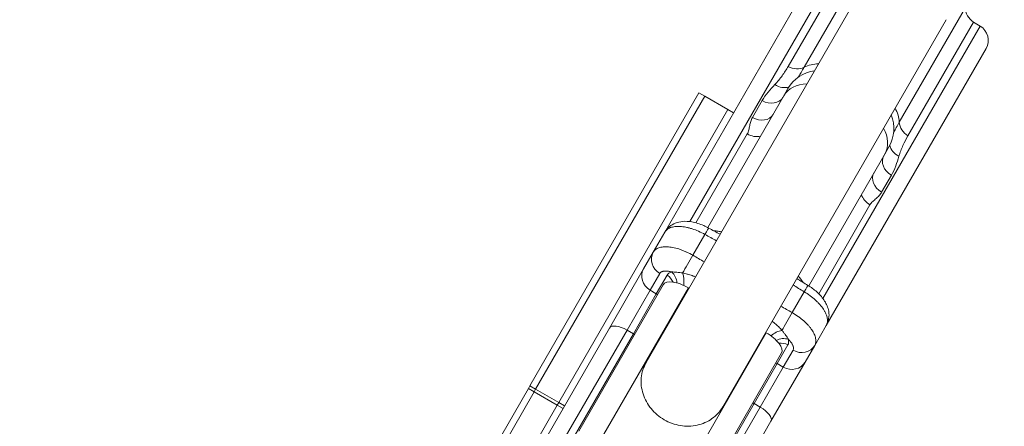
# Model space of a CAD drawing. Extents: x 0 to 25200, y -35640 to 17820.
# Drawn here: x 6944 to 7225, y -26275 to -26159 of the extents above; entities that cross this region are included whole.
import ezdxf

# ---------------------------------------------------------------- set-up
doc = ezdxf.new("R2010")
doc.units = 0
doc.header["$MEASUREMENT"] = 0
doc.header["$PDMODE"] = 1
doc.layers.get('0').update_dxf_attribs({"linetype": 'CONTINUOUS'})
doc.layers.get('DefPoints').update_dxf_attribs({"linetype": 'CONTINUOUS'})
for name, color, linetype, lineweight in [('FRAM3', 1, 'CONTINUOUS', 50), ('外形線', 7, 'CONTINUOUS', 18), ('寸法線', 3, 'CONTINUOUS', 18)]:
    doc.layers.add(name, color=color, linetype=linetype, lineweight=lineweight)
doc.styles.get("Standard").update_dxf_attribs({"font": 'TXT.SHX', "bigfont": 'bigfont.shx'})
doc.dimstyles.new('100-60', dxfattribs={"dimscale": 60, "dimtxt": 3, "dimasz": 3, "dimexe": 0, "dimexo": 1, "dimgap": 1, "dimtad": 3, "dimdec": 1, "dimlfac": 1.666667, "dimdsep": 46, "dimtxsty": 'Standard', "dimblk": 'DOTSMALL', "dimcen": 0, "dimclrd": 256, "dimclre": 256, "dimclrt": 7, "dimadec": 3, "dimazin": 2, "dimtfac": 1, "dimtdec": 1, "dimtix": 1, "dimtmove": 2, "dimatfit": 2, "dimldrblk": 'OPEN', "dimfxl": 0, "dimtolj": 1, "dimlwd": -1, "dimlwe": -1, "dimarcsym": 0})

# ---------------------------------------------------------------- blocks, each defined once
blk = doc.blocks.new('_DotSmall')
at = {"layer": 'FRAM3', "color": 0, "const_width": 0.5}
blk.add_lwpolyline([(-0.0625, 0, 1), (0.0625, 0, 1)], format="xyb", close=True, dxfattribs=at)
blk = doc.blocks.new('*D123')
at = {"layer": 'DefPoints', "color": 0}
for p in [(7562.59, -22130), (6955.1, -27675.92), (10503.75, -27675.92)]:
    blk.add_point(p, dxfattribs=at)
at = {"layer": '寸法線'}
for p, q in [((7622.59, -22130), (10503.75, -22130)), ((10503.75, -22130), (10503.75, -27675.92)), ((7015.1, -27675.92), (10503.75, -27675.92))]:
    blk.add_line(p, q, dxfattribs=at)
at = {"layer": '寸法線', "xscale": 180, "yscale": 180, "zscale": 180}
for p, rotation in [((10503.75, -22130), 90), ((10503.75, -27675.92), 270)]:
    blk.add_blockref('_DotSmall', p, dxfattribs=dict(at, rotation=rotation))
at = {"layer": '寸法線', "color": 7, "insert": (10353.75, -24902.96), "char_height": 180, "attachment_point": 5, "rotation": 90}
blk.add_mtext('\\A1;9300', dxfattribs=at)
blk = doc.blocks.new('_OPEN')
at = {"color": 0, "linetype": 'ByBlock'}
for p, q in [((-1, 0.1667), (0, 0)), ((0, 0), (-1, -0.1667)), ((0, 0), (-1, 0))]:
    blk.add_line(p, q, dxfattribs=at)

msp = doc.modelspace()

# ---------------------------------------------------------------- linework, layer by layer
at = {"layer": '外形線'}
for p, q in [((7135.18968542, -26216.45092222), (7180.16941517, -26138.54374499)), ((7173.73606336, -26140.32787135), (7128.04602231, -26219.46534385)), ((7182.09804272, -26139.6128007), (7163.33682467, -26172.10818357)), ((7167.91500954, -26172.34264721), (7186.85945838, -26139.52989929)), ((7186.60269436, -26146.08381274), (7122.70669393, -26256.75493188)), ((7214.05922496, -26155.23369185), (7195.11477612, -26188.04643977)), ((7144.61575101, -26269.40413188), (7208.51175144, -26158.73301274)), ((7218.25828125, -26160.53436208), (7173.27861729, -26238.44142537)), ((7197.60692003, -26191.89403234), (7216.36813807, -26159.39864948)), ((7218.25828125, -26160.53436208), (7216.36813807, -26159.39864948)), ((7174.23981735, -26246.13534385), (7219.9298584, -26166.99787135)), ((7163.27943138, -26178.44178923), (7162.09624206, -26180.49113323)), ((7089.46315202, -26263.43283549), (7137.83520762, -26179.64997753)), ((7091.11293042, -26264.38533549), (7139.48498602, -26180.60247753)), ((7139.48498602, -26180.60247753), (7091.11293042, -26264.38533549)), ((7139.48498602, -26180.60247753), (7137.83520762, -26179.64997753)), ((7146.08409959, -26184.41247753), (7139.48498602, -26180.60247753)), ((7162.09624206, -26180.49113323), (7140.34746632, -26218.16111782)), ((7155.89237464, -26181.87778098), (7153.10217276, -26186.7105524)), ((7146.08409959, -26184.41247753), (7097.712044, -26268.19533549)), ((7097.712044, -26268.19533549), (7146.08409959, -26184.41247753)), ((7147.73387799, -26185.36497753), (7146.08409959, -26184.41247753)), ((7151.64109578, -26191.40393718), (7136.97318378, -26216.809506)), ((7190.96736396, -26197.15988323), (7192.15055327, -26195.11053923)), ((7169.21858811, -26234.829868), (7190.96736396, -26197.15988323)), ((7190.07822362, -26208.05868532), (7192.86842549, -26203.2259139)), ((7172.0762877, -26237.07622773), (7186.74417165, -26211.67070749)), ((7128.04602231, -26219.46534385), (7124.74653297, -26225.18022704)), ((7136.10701851, -26226.09257369), (7139.55147068, -26220.12660753)), ((7139.29395245, -26219.98585737), (7139.29395647, -26219.98585041)), ((7121.97191346, -26229.98600899), (7124.74653297, -26225.18022704)), ((7112.21670208, -26246.88253073), (7121.97191346, -26229.98600899)), ((7126.64118072, -26231.25736669), (7123.86656122, -26236.06314864)), ((7125.6296547, -26237.11860266), (7128.71054056, -26231.78235182)), ((7136.19839915, -26232.01501296), (7136.19840517, -26232.01500253)), ((7136.19840516, -26232.01500255), (7136.19839925, -26232.01501279)), ((7127.62255703, -26234.48630723), (7103.45132467, -26276.35210977)), ((7134.80568406, -26235.37976627), (7110.63445169, -26277.24556881)), ((7123.86656122, -26236.06314864), (7117.27537302, -26247.47942148)), ((7119.06229639, -26248.49360093), (7125.6296547, -26237.11860266)), ((7125.6296547, -26237.11860266), (7123.86656122, -26236.06314864)), ((7134.98715968, -26235.48454127), (7134.80568406, -26235.37976627)), ((7167.91442202, -26236.50196512), (7164.46996985, -26242.46793128)), ((7168.1650787, -26236.65459983), (7168.16507508, -26236.6546061)), ((7093.23474112, -26279.76025154), (7112.21670208, -26246.88253073)), ((7117.27537302, -26247.47942148), (7099.60070039, -26278.09285249)), ((7101.71255517, -26278.54423422), (7119.06229639, -26248.49360093)), ((7119.06229639, -26248.49360093), (7117.27537302, -26247.47942148)), ((7132.90646001, -26290.10431881), (7157.07769238, -26248.23851627)), ((7157.07769238, -26248.23851627), (7156.89621675, -26248.13374127)), ((7170.940328, -26251.85022704), (7174.23981735, -26246.13534385)), ((7163.24071643, -26251.71835815), (7160.15983057, -26257.05460899)), ((7137.27178175, -26295.87835977), (7161.44301412, -26254.01255723)), ((7161.9554273, -26258.05376573), (7164.7300468, -26253.24798378)), ((7170.940328, -26251.85022704), (7168.1657085, -26256.65600899)), ((7160.15983057, -26257.05460899), (7153.59247225, -26268.42960726)), ((7168.1657085, -26256.65600899), (7158.41049712, -26273.55253073)), ((7160.15983057, -26257.05460899), (7161.9554273, -26258.05376573)), ((7155.36423911, -26269.47003856), (7161.9554273, -26258.05376573)), ((6943.52549765, -26516.2042676), (7089.05197319, -26264.14501813)), ((6945.17527605, -26517.1567676), (7090.70175158, -26265.09751813)), ((7090.70175158, -26265.09751813), (6945.17527605, -26517.1567676)), ((7089.46315202, -26263.43283549), (7089.05197319, -26264.14501813)), ((7090.70175158, -26265.09751813), (7089.05197319, -26264.14501813)), ((7091.11293042, -26264.38533549), (7089.46315202, -26263.43283549)), ((7091.11293042, -26264.38533549), (7090.70175158, -26265.09751813)), ((7090.70175158, -26265.09751813), (7091.11293042, -26264.38533549)), ((7097.30086516, -26268.90751813), (7090.70175158, -26265.09751813)), ((7097.712044, -26268.19533549), (7091.11293042, -26264.38533549)), ((7097.30086516, -26268.90751813), (7097.712044, -26268.19533549)), ((7097.712044, -26268.19533549), (7097.30086516, -26268.90751813)), ((7099.36182239, -26269.14783549), (7097.712044, -26268.19533549)), ((7153.59247225, -26268.42960726), (7136.24273737, -26298.48022957)), ((7153.59247225, -26268.42960726), (7155.36423911, -26269.47003856)), ((7097.30086516, -26268.90751813), (6951.77438962, -26520.9667676)), ((6951.77438962, -26520.9667676), (7097.30086516, -26268.90751813)), ((7098.95064355, -26269.86001813), (7097.30086516, -26268.90751813)), ((7137.68964739, -26300.08332942), (7155.36423911, -26269.47003856)), ((7158.41049712, -26273.55253073), (7139.42853616, -26306.43025154))]:
    msp.add_line(p, q, dxfattribs=at)
at = {"layer": '外形線', "extrusion": (0, 0, -1)}
for centre, radius, start, end in [((-7218.8210069, -26155.31639021), 4.7625, 301, 0.9949616686), ((-7215.80541242, -26164.61662135), 4.7625, 121, 209.9999999999), ((-7172.35321254, -26183.68053923), 10.4775, 30.0000000002, 81.9489285105), ((-7183.07677211, -26189.87178923), 10.4775, 158.0510714896, 209.9999999999)]:
    msp.add_arc(centre, radius, start, end, dxfattribs=at)
at = {"layer": '外形線'}
for centre, major_axis, ratio, start_param, end_param in [((7165.28996989, -26168.55900263), (4.12444599, -2.38125), 0.8505764675, 4.7298422733, 5.7769518888), ((7161.43721088, -26173.84419093), (3.47265438, -3.25915293), 0.8167220929, 4.9190229969, 5.8771367026), ((7157.73021739, -26178.52830979), (4.12444599, -2.38125), 0.8021481069, 4.7298422729, 6.2831853072), ((7154.88710042, -26183.45273285), (4.12444599, -2.38125), 0.7799231586, 4.7298422729, 6.2831853072), ((7199.70402826, -26188.4279685), (4.12444599, -2.38125), 0.8505764675, 3.647826072, 4.6949356875), ((7153.38041839, -26188.22510788), (4.12444599, -2.38125), 0.7607685165, 4.7298422729, 5.595854387), ((7197.05330044, -26194.40714983), (4.55883642, -1.37783045), 0.8167220929, 3.5476412581, 4.5057549639), ((7194.85023126, -26199.95955979), (4.12444599, -2.38125), 0.8021481069, 3.1415926536, 4.6949356879), ((7192.00711428, -26204.88398285), (4.12444599, -2.38125), 0.7799231586, 3.1415926536, 4.6949356879), ((7188.62745728, -26208.57499527), (4.12444599, -2.38125), 0.7607685165, 3.8289235738, 4.6949356879), ((7128.87097895, -26227.56147704), (-4.12444599, 2.38125), 0.906307787, 0, 1.5533430343), ((7134.90950921, -26228.33295483), (2.41190631, 4.10659399), 0.0253188277, 1.0086839759, 2.3399375334), ((7126.09635945, -26232.36725899), (-4.12444599, 2.38125), 0.906307787, 0, 1.5533430343), ((7163.12849753, -26244.62519533), (-2.35046156, -4.14206913), 0.0253188277, 0.8016551202, 2.1329086777), ((7119.80967635, -26247.06611352), (3.29955679, -1.905), 0.4226182617, 4.7298422729, 4.8377168116), ((7166.81588202, -26249.46897704), (-4.12444599, 2.38125), 0.906307787, 1.5882496193, 3.1415926536), ((7164.04126251, -26254.27475899), (-4.12444599, 2.38125), 0.906307787, 1.5882496193, 3.1415926536), ((7154.45502263, -26267.06861352), (3.29955679, -1.905), 0.4226182617, 4.5870611492, 4.6949356879)]:
    msp.add_ellipse(centre, major_axis=major_axis, ratio=ratio, start_param=start_param, end_param=end_param, dxfattribs=at)
at = {"layer": '外形線', "extrusion": (0, 0, -1)}
for centre, major_axis, ratio, start_param, end_param in [((7173.69009675, -26180.66666527), (-9.07378117, 5.23875), 0.8505764675, 0.5062334186, 0.9483323532), ((7171.17002323, -26185.72988323), (-9.07378117, 5.23875), 0.7607685165, 0, 0.9066798454), ((7185.01842141, -26187.20707656), (-9.07378117, 5.23875), 0.8505764675, 2.1932603004, 2.635359235), ((7181.89358279, -26191.92113323), (-9.07378117, 5.23875), 0.7607685165, 2.2349128082, 3.1415926536), ((7138.29688599, -26222.46584613), (-2.28939204, -4.17613342), 0.0061661469, 2.161972489, 3.141592653), ((7135.2240157, -26235.49410767), (-6.51955192, 3.70114154), 0.4740717918, 0.0034413353, 0.4222939425), ((7126.92670198, -26234.73906354), (3.29955679, -1.905), 0.906307787, 4.7298422729, 5.433019326), ((7128.2124928, -26233.80806863), (1.11087485, -3.64445566), 0.8473049361, 4.0616067334, 5.0089082583), ((7131.75549231, -26233.39515779), (0.07475034, -3.80926665), 0.4670920673, 4.0897457397, 5.0664618065), ((7133.39678141, -26237.82005723), (-5.77422438, 3.33375), 0.4226179652, 0, 1.5707963268), ((7166.51587431, -26238.75808663), (2.47194161, 4.07073838), 0.0061661469, 0.0000000001, 0.9796201641), ((7123.84581612, -26240.07531438), (3.29955679, -1.905), 0.906307787, 4.7298422729, 4.8377168116), ((7116.34114807, -26249.26378073), (-4.12444599, 2.38125), 0.4226182617, 0, 1.5533430343), ((7155.66878974, -26250.67880723), (-5.77422438, 3.33375), 0.4226179652, 1.5707963268, 3.1415926536), ((7160.32150961, -26249.88775557), (3.33629686, 1.83989763), 0.4670920673, 4.3583161542, 5.3350322211), ((7161.73541809, -26253.16253856), (3.71162861, 0.86018199), 0.8473049361, 4.4158697025, 5.3631712274), ((7161.57204826, -26254.74156354), (3.29955679, -1.905), 0.906307787, 3.9917586348, 4.6949356879), ((7156.76950401, -26247.93340115), (-6.46505853, 3.79552681), 0.4740717926, 2.7192987103, 3.1381513182), ((7158.4911624, -26260.07781438), (3.29955679, -1.905), 0.906307787, 4.5870611492, 4.6949356879), ((7154.28605114, -26271.17128073), (-4.12444599, 2.38125), 0.4226182617, 1.5882496193, 3.1415926536)]:
    msp.add_ellipse(centre, major_axis=major_axis, ratio=ratio, start_param=start_param, end_param=end_param, dxfattribs=at)
at = {"layer": '外形線'}
for points, knots in [([(7159.54448651, -26177.28871988), (7159.93279363, -26176.87843613), (7160.29628068, -26176.45868135), (7160.98816489, -26175.60907754), (7161.31625523, -26175.17904264), (7162.25573967, -26173.87861089), (7162.82294728, -26172.99824532), (7163.33682467, -26172.10818357)], [0, 0, 0, 0, 0.004876107475, 0.004876107475, 0.00975221495, 0.00975221495, 0.019504429899, 0.019504429899, 0.019504429899, 0.019504429899]), ([(7167.91500954, -26172.34264721), (7167.62799218, -26172.83976469), (7167.33881284, -26173.32945251), (7167.05142209, -26173.80369052), (7166.79221866, -26174.23141519), (7166.53363132, -26174.64815777), (7166.2713324, -26175.05533837), (7166.24862788, -26175.09058382), (7166.22590595, -26175.12574006), (7166.20316576, -26175.16080506), (7166.18788902, -26175.18436155), (7166.17260427, -26175.20787806), (7166.15731091, -26175.23135367)], [0, 0, 0, 0, 0.005450829846, 0.005450829846, 0.005450829846, 0.010367041442, 0.010367041442, 0.010367041442, 0.010792587457, 0.010792587457, 0.010792587457, 0.011078467027, 0.011078467027, 0.011078467027, 0.011078467027]), ([(7155.89237464, -26181.87778098), (7156.3918044, -26181.01274327), (7156.9734048, -26180.21539865), (7157.59581987, -26179.4593798), (7158.21837155, -26178.70319504), (7158.88211671, -26177.98857715), (7159.54448651, -26177.28871988)], [0, 0, 0, 0, 0.008330907162, 0.008330907162, 0.008330907162, 0.016663642714, 0.016663642714, 0.016663642714, 0.016663642714]), ([(7151.64109578, -26191.40393718), (7151.74494938, -26191.22405747), (7151.8319788, -26191.03537183), (7151.90433626, -26190.84086314), (7151.97669371, -26190.64635445), (7152.03462499, -26190.44643232), (7152.08431218, -26190.24360941), (7152.18368655, -26189.83796358), (7152.25189865, -26189.42144628), (7152.33134149, -26189.01143751), (7152.41078433, -26188.60142874), (7152.50103118, -26188.19794281), (7152.62408953, -26187.81190511), (7152.74714787, -26187.4258674), (7152.90229266, -26187.05675488), (7153.10217276, -26186.7105524)], [0, 0, 0, 0, 0.00159868416, 0.00159868416, 0.00159868416, 0.00319736832, 0.00319736832, 0.00319736832, 0.00639473664, 0.00639473664, 0.00639473664, 0.009592104961, 0.009592104961, 0.009592104961, 0.012789473281, 0.012789473281, 0.012789473281, 0.012789473281]), ([(7193.49193226, -26191.01300466), (7193.50461606, -26190.98802242), (7193.51733957, -26190.96302718), (7193.53010172, -26190.93801889), (7193.54909881, -26190.90079281), (7193.56818404, -26190.86353692), (7193.58735523, -26190.8262515), (7193.80883451, -26190.39550368), (7194.04045056, -26189.96318089), (7194.28126902, -26189.52483738), (7194.54827553, -26189.03882578), (7194.82776228, -26188.54356232), (7195.11477612, -26188.04643977)], [0.009655615857, 0.009655615857, 0.009655615857, 0.009655615857, 0.009941495426, 0.009941495426, 0.009941495426, 0.010367041442, 0.010367041442, 0.010367041442, 0.015283253037, 0.015283253037, 0.015283253037, 0.020734082883, 0.020734082883, 0.020734082883, 0.020734082883]), ([(7197.60692003, -26191.89403234), (7197.09304263, -26192.7840941), (7196.61422749, -26193.71549308), (7195.95776277, -26195.17932635), (7195.7493868, -26195.67847837), (7195.35955042, -26196.70246958), (7195.17777564, -26197.22713598), (7195.01661305, -26197.76856169)], [0, 0, 0, 0, 0.00975221495, 0.00975221495, 0.014628322425, 0.014628322425, 0.019504429899, 0.019504429899, 0.019504429899, 0.019504429899]), ([(7195.01661305, -26197.76856169), (7194.74170377, -26198.6921194), (7194.45469912, -26199.62424851), (7194.11109974, -26200.54148646), (7193.76757575, -26201.45852315), (7193.36785525, -26202.36087619), (7192.86842549, -26203.2259139)], [0, 0, 0, 0, 0.008332735553, 0.008332735553, 0.008332735553, 0.016663642714, 0.016663642714, 0.016663642714, 0.016663642714]), ([(7190.07822362, -26208.05868532), (7189.87808826, -26208.40532991), (7189.63578678, -26208.72437998), (7189.36294231, -26209.02396655), (7189.36196306, -26209.02504178), (7189.36098341, -26209.02611676), (7189.36000338, -26209.02719149), (7189.08791998, -26209.32556401), (7188.78488504, -26209.6041642), (7188.4706689, -26209.87697781), (7188.46912016, -26209.87832249), (7188.46757114, -26209.87966703), (7188.46602187, -26209.88101141), (7188.3081648, -26210.01799259), (7188.14781795, -26210.15360547), (7187.98895, -26210.29092169), (7187.83190319, -26210.42666383), (7187.67632321, -26210.56408598), (7187.52715046, -26210.70697972), (7187.52550559, -26210.70855536), (7187.5238615, -26210.71013166), (7187.52221819, -26210.71170863), (7187.37322675, -26210.854686), (7187.23079985, -26211.00326591), (7187.10002571, -26211.16139182), (7187.09881232, -26211.16285899), (7187.09759995, -26211.16432697), (7187.0963886, -26211.16579575), (7186.96560543, -26211.32437321), (7186.84702946, -26211.49255255), (7186.74417165, -26211.67070749)], [0, 0, 0, 0, 0.003171822391, 0.003171822391, 0.003171822391, 0.003183206181, 0.003183206181, 0.003183206181, 0.006343644782, 0.006343644782, 0.006343644782, 0.006359222363, 0.006359222363, 0.006359222363, 0.007946442088, 0.007946442088, 0.007946442088, 0.009515467174, 0.009515467174, 0.009515467174, 0.009532768217, 0.009532768217, 0.009532768217, 0.011101378369, 0.011101378369, 0.011101378369, 0.0111159327, 0.0111159327, 0.0111159327, 0.012687289565, 0.012687289565, 0.012687289565, 0.012687289565]), ([(7128.04602231, -26219.46534385), (7128.38336452, -26218.88105), (7128.83188935, -26218.34867012), (7129.8555662, -26217.48439258), (7130.44218079, -26217.14030311), (7131.71350329, -26216.62867308), (7132.41727732, -26216.47184903), (7133.99086248, -26216.32654697), (7134.88136498, -26216.38172727), (7136.90119713, -26216.73742317), (7138.06606523, -26217.10661342), (7139.66249407, -26217.80892208), (7140.13043897, -26218.03981859), (7140.58627803, -26218.28971271)], [0, 0, 0, 0, 0.3623088058, 0.3623088058, 0.7244879039, 0.7244879039, 1.1208789756, 1.1208789756, 1.6138730699, 1.6138730699, 2.2345354446, 2.2345354446, 2.4944594455, 2.4944594455, 2.4944594455, 2.4944594455]), ([(7139.55147068, -26220.12660753), (7138.95237808, -26219.79386212), (7138.34365963, -26219.492763), (7137.10793878, -26218.95431062), (7136.49680669, -26218.72385017), (7135.58976555, -26218.43392349), (7135.28903968, -26218.34664332), (7134.69089602, -26218.19121855), (7134.39250153, -26218.12297271), (7133.52134273, -26217.95157191), (7132.9665031, -26217.87966465), (7132.17256578, -26217.8345144), (7131.91407739, -26217.82999538), (7131.41154638, -26217.84274815), (7131.17114715, -26217.85990302), (7130.48139071, -26217.94257903), (7130.06318931, -26218.03902842), (7129.49914719, -26218.24658919), (7129.32119787, -26218.32677524), (7128.99415185, -26218.50517134), (7128.84412733, -26218.60361003), (7128.4336838, -26218.92606852), (7128.21251433, -26219.17697122), (7128.04602231, -26219.46534385)], [0, 0, 0, 0, 0.00341031679, 0.00341031679, 0.006820633581, 0.006820633581, 0.008525791976, 0.008525791976, 0.010230950371, 0.010230950371, 0.013641267162, 0.013641267162, 0.015346425557, 0.015346425557, 0.017051583952, 0.017051583952, 0.020461900743, 0.020461900743, 0.022167059138, 0.022167059138, 0.023872217533, 0.023872217533, 0.027282534324, 0.027282534324, 0.027282534324, 0.027282534324]), ([(7141.99550063, -26219.06225986), (7142.06762433, -26219.0643071), (7142.14099441, -26219.06736898), (7142.21562565, -26219.07145846), (7142.38403401, -26219.08068654), (7142.55963248, -26219.09524707), (7142.73944077, -26219.11497406), (7143.09905735, -26219.15442805), (7143.4758771, -26219.21429832), (7143.86959745, -26219.29431936), (7144.00526409, -26219.32189271), (7144.14293672, -26219.35185773), (7144.28264747, -26219.38425641)], [0.0109292348708, 0.0109292348708, 0.0109292348708, 0.0109292348708, 0.011495256742, 0.011495256742, 0.011495256742, 0.0127725074911, 0.0127725074911, 0.0127725074911, 0.0153270089894, 0.0153270089894, 0.0153270089894, 0.0162072292656, 0.0162072292656, 0.0162072292656, 0.0162072292656]), ([(7124.74653297, -26225.18022704), (7124.90875098, -26224.8992572), (7125.12603095, -26224.65468899), (7125.39818082, -26224.44632031), (7125.53426983, -26224.34212519), (7125.6834029, -26224.24777172), (7125.84374796, -26224.16393337), (7125.84492793, -26224.16331642), (7125.84610852, -26224.16270001), (7125.84728975, -26224.16208415), (7126.00667113, -26224.07898741), (7126.17751592, -26224.00593506), (7126.35970348, -26223.942818), (7126.36143817, -26223.94221704), (7126.36317388, -26223.94161697), (7126.36491063, -26223.94101781), (7126.54698191, -26223.87820459), (7126.74038005, -26223.82528677), (7126.94522943, -26223.78244622), (7126.94755731, -26223.78195939), (7126.94988683, -26223.78147385), (7126.95221798, -26223.7809896), (7127.15704481, -26223.73844097), (7127.37460399, -26223.70585071), (7127.60017373, -26223.684055), (7127.6030834, -26223.68377385), (7127.60599438, -26223.68349446), (7127.6089067, -26223.68321683), (7128.06302537, -26223.63992461), (7128.54950987, -26223.63927181), (7129.06774525, -26223.6803945), (7129.07146177, -26223.68068941), (7129.07517994, -26223.68098649), (7129.07889975, -26223.68128573), (7129.33639571, -26223.7019999), (7129.60169835, -26223.73307397), (7129.87529402, -26223.77487656), (7129.87923702, -26223.77547901), (7129.88318119, -26223.77608362), (7129.88712652, -26223.77669038), (7130.1610423, -26223.81881654), (7130.44023304, -26223.8712754), (7130.72229138, -26223.93336073), (7130.72619069, -26223.93421903), (7130.7300907, -26223.93507918), (7130.73399141, -26223.93594118), (7131.30300438, -26224.06168486), (7131.88657919, -26224.2267669), (7132.48470799, -26224.43152769), (7132.48797357, -26224.43264562), (7132.49123976, -26224.43376481), (7132.49450656, -26224.43488527), (7132.79270694, -26224.53716311), (7133.09604503, -26224.65001867), (7133.39723002, -26224.77077703), (7133.39986557, -26224.77183373), (7133.40250103, -26224.77289107), (7133.40513639, -26224.77394902), (7133.70707697, -26224.89516161), (7134.00782012, -26225.02455931), (7134.30739219, -26225.16196548), (7134.30923607, -26225.16281122), (7134.31107991, -26225.16365727), (7134.3129237, -26225.16450361), (7134.91572701, -26225.4412045), (7135.51382385, -26225.75010316), (7136.10701851, -26226.09257369)], [0, 0, 0, 0, 0.003398175514, 0.003398175514, 0.003398175514, 0.005097439081, 0.005097439081, 0.005097439081, 0.005109943811, 0.005109943811, 0.005109943811, 0.006797193355, 0.006797193355, 0.006797193355, 0.006813258415, 0.006813258415, 0.006813258415, 0.008497434305, 0.008497434305, 0.008497434305, 0.008516573019, 0.008516573019, 0.008516573019, 0.010198196088, 0.010198196088, 0.010198196088, 0.010219887622, 0.010219887622, 0.010219887622, 0.013602260176, 0.013602260176, 0.013602260176, 0.01362651683, 0.01362651683, 0.01362651683, 0.015305632389, 0.015305632389, 0.015305632389, 0.015329831434, 0.015329831434, 0.015329831434, 0.017009919674, 0.017009919674, 0.017009919674, 0.017033146037, 0.017033146037, 0.017033146037, 0.020421277213, 0.020421277213, 0.020421277213, 0.020439775245, 0.020439775245, 0.020439775245, 0.022128314112, 0.022128314112, 0.022128314112, 0.022143089849, 0.022143089849, 0.022143089849, 0.023835984601, 0.023835984601, 0.023835984601, 0.023846404452, 0.023846404452, 0.023846404452, 0.02725303366, 0.02725303366, 0.02725303366, 0.02725303366]), ([(7129.99632217, -26230.8513375), (7129.92266882, -26230.8302267), (7129.84957449, -26230.81029363), (7129.77697886, -26230.79151594), (7129.64929401, -26230.75848879), (7129.52285578, -26230.72899799), (7129.39822835, -26230.7032636), (7129.37358475, -26230.69817493), (7129.34903225, -26230.69323726), (7129.32457588, -26230.68845215), (7129.17640903, -26230.6594619), (7129.03323343, -26230.63631914), (7128.8945631, -26230.61877213), (7128.87455691, -26230.6162406), (7128.854644, -26230.61382491), (7128.83482366, -26230.61152522), (7128.65494486, -26230.59065445), (7128.48286344, -26230.57933466), (7128.31867958, -26230.5776783), (7128.2501863, -26230.57698732), (7128.18301245, -26230.57797413), (7128.11722741, -26230.58065305), (7128.02532047, -26230.58439572), (7127.93614188, -26230.59151767), (7127.85094298, -26230.60186431), (7127.8244584, -26230.60508062), (7127.7983347, -26230.60860966), (7127.77260692, -26230.61244771), (7127.66413167, -26230.62862993), (7127.56201645, -26230.65031261), (7127.46624881, -26230.67739867), (7127.37050794, -26230.70447715), (7127.28111129, -26230.73695616), (7127.19818433, -26230.77485557), (7127.16655465, -26230.78931102), (7127.13583464, -26230.80457707), (7127.10607898, -26230.82063396), (7127.05779135, -26230.84669115), (7127.01196481, -26230.87487919), (7126.96887313, -26230.90510984), (7126.92080077, -26230.93883464), (7126.87628632, -26230.97492707), (7126.83537429, -26231.01334592), (7126.75778904, -26231.08620313), (7126.69304524, -26231.1675347), (7126.64118072, -26231.25736669)], [0.0051065961319, 0.0051065961319, 0.0051065961319, 0.0051065961319, 0.0055451821988, 0.0055451821988, 0.0055451821988, 0.0063165894109, 0.0063165894109, 0.0063165894109, 0.0064691261077, 0.0064691261077, 0.0064691261077, 0.0073932568971, 0.0073932568971, 0.0073932568971, 0.0075265826899, 0.0075265826899, 0.0075265826899, 0.0087365759688, 0.0087365759688, 0.0087365759688, 0.0092413540558, 0.0092413540558, 0.0092413540558, 0.0099465692478, 0.0099465692478, 0.0099465692478, 0.0101657895332, 0.0101657895332, 0.0101657895332, 0.0110900813313, 0.0110900813313, 0.0110900813313, 0.0120141146836, 0.0120141146836, 0.0120141146836, 0.0123665558057, 0.0123665558057, 0.0123665558057, 0.0129384989597, 0.0129384989597, 0.0129384989597, 0.0135765490847, 0.0135765490847, 0.0135765490847, 0.0147865423637, 0.0147865423637, 0.0147865423637, 0.0147865423637]), ([(7129.99633679, -26230.8513569), (7130.23029793, -26230.85126342), (7130.47671126, -26230.85968812), (7130.73580811, -26230.87502729), (7130.96276984, -26230.88846398), (7131.19952624, -26230.90722223), (7131.44686345, -26230.93088864), (7131.46741696, -26230.9328553), (7131.48804207, -26230.93485563), (7131.50873992, -26230.93688933), (7131.75475025, -26230.96106147), (7132.01190007, -26230.99014194), (7132.2752205, -26231.02326318), (7132.2903165, -26231.025162), (7132.30543336, -26231.02707408), (7132.32056978, -26231.02899921), (7132.5916724, -26231.0634795), (7132.87061525, -26231.10231584), (7133.1572776, -26231.14528981)], [0.0000000132975, 0.0000000132975, 0.0000000132975, 0.0000000132975, 0.0017283837036, 0.0017283837036, 0.0017283837036, 0.0032423887436, 0.0032423887436, 0.0032423887436, 0.0033682012914, 0.0033682012914, 0.0033682012914, 0.0048635831154, 0.0048635831154, 0.0048635831154, 0.004949312429, 0.004949312429, 0.004949312429, 0.0064847774872, 0.0064847774872, 0.0064847774872, 0.0064847774872]), ([(7133.1572776, -26231.14528981), (7133.59476228, -26231.23594713), (7134.03488104, -26231.34009709), (7134.47516769, -26231.45983957), (7134.50897135, -26231.46903298), (7134.54277625, -26231.47831726), (7134.57658209, -26231.4876942), (7135.00962588, -26231.60781029), (7135.44160065, -26231.74280124), (7135.87413082, -26231.89636133), (7135.91515915, -26231.91092751), (7135.95608822, -26231.92562523), (7135.99691939, -26231.94045571), (7136.28136356, -26232.04377), (7136.56306978, -26232.15424705), (7136.84172811, -26232.2723309)], [0, 0, 0, 0, 0.002339794955, 0.002339794955, 0.002339794955, 0.0025194362175, 0.0025194362175, 0.0025194362175, 0.00482059264, 0.00482059264, 0.00482059264, 0.0050388724351, 0.0050388724351, 0.0050388724351, 0.0065594854977, 0.0065594854977, 0.0065594854977, 0.0065594854977]), ([(7166.19172856, -26232.03347027), (7166.28964201, -26232.13826399), (7166.38442879, -26232.24250947), (7166.47614133, -26232.34621356), (7166.74230176, -26232.64717486), (7166.98256081, -26232.9435752), (7167.19653726, -26233.2352853), (7167.30352548, -26233.38114035), (7167.4039345, -26233.52593282), (7167.49613043, -26233.6671647), (7167.53698765, -26233.72975252), (7167.57632436, -26233.79176192), (7167.61415917, -26233.85319927)], [0.011365075677, 0.011365075677, 0.011365075677, 0.011365075677, 0.0122540861917, 0.0122540861917, 0.0122540861917, 0.0148340979832, 0.0148340979832, 0.0148340979832, 0.0161241038789, 0.0161241038789, 0.0161241038789, 0.0166957782757, 0.0166957782757, 0.0166957782757, 0.0166957782757]), ([(7168.98781592, -26234.68734825), (7169.43454202, -26234.95862189), (7169.87076022, -26235.25009959), (7171.14004012, -26236.18184181), (7171.92606613, -26236.87942404), (7173.30289373, -26238.39952007), (7173.8994073, -26239.24725764), (7174.55961831, -26240.65551423), (7174.74436213, -26241.17599589), (7174.96600573, -26242.16356719), (7175.02278746, -26242.62515627), (7175.03572122, -26243.88453399), (7174.88589617, -26244.70657948), (7174.47891549, -26245.68804563), (7174.36633785, -26245.91620392), (7174.23981735, -26246.13534385)], [0, 0, 0, 0, 0.2613232094, 0.2613232094, 0.7950676628, 0.7950676628, 1.3632170062, 1.3632170062, 1.6706400758, 1.6706400758, 1.9253175649, 1.9253175649, 2.3594937449, 2.3594937449, 2.4953779838, 2.4953779838, 2.4953779838, 2.4953779838]), ([(7174.23981735, -26246.13534385), (7174.40630936, -26245.84697122), (7174.51301274, -26245.52998149), (7174.58704821, -26245.01329772), (7174.59728637, -26244.83415333), (7174.58825891, -26244.46172511), (7174.56872741, -26244.26752346), (7174.46645925, -26243.67526827), (7174.34088617, -26243.26487054), (7174.06760747, -26242.62618594), (7173.96226442, -26242.40941666), (7173.72204313, -26241.96783566), (7173.58888535, -26241.74623765), (7173.15281543, -26241.08124289), (7172.81312209, -26240.6366913), (7172.22910525, -26239.96794605), (7172.02080538, -26239.74365177), (7171.58713174, -26239.30335655), (7171.36118196, -26239.08656038), (7170.65657753, -26238.44600306), (7170.15142688, -26238.03197737), (7169.06725301, -26237.2310379), (7168.5021343, -26236.85442182), (7167.91442202, -26236.50196512)], [0, 0, 0, 0, 0.003377208178, 0.003377208178, 0.005065812267, 0.005065812267, 0.006754416356, 0.006754416356, 0.010131624534, 0.010131624534, 0.011820228623, 0.011820228623, 0.013508832713, 0.013508832713, 0.016886040891, 0.016886040891, 0.01857464498, 0.01857464498, 0.020263249069, 0.020263249069, 0.023640457247, 0.023640457247, 0.027017665425, 0.027017665425, 0.027017665425, 0.027017665425]), ([(7164.46996985, -26242.46793128), (7165.06315537, -26242.81041766), (7165.62971787, -26243.17393539), (7166.17074952, -26243.55762792), (7166.17240437, -26243.55880152), (7166.17405899, -26243.55997531), (7166.17571336, -26243.56114929), (7166.44449663, -26243.75188322), (7166.7069299, -26243.94763558), (7166.96287337, -26244.1485175), (7166.96510727, -26244.15027082), (7166.96734068, -26244.15202452), (7166.96957359, -26244.15377862), (7167.22474589, -26244.35423329), (7167.47415071, -26244.56050401), (7167.71182611, -26244.76761419), (7167.71442986, -26244.76988309), (7167.7170322, -26244.7721521), (7167.71963314, -26244.77442122), (7168.19602559, -26245.19003556), (7168.63077823, -26245.61288514), (7169.02418194, -26246.042793), (7169.02687881, -26246.04574011), (7169.02957373, -26246.04868754), (7169.03226669, -26246.05163529), (7169.22706334, -26246.26486231), (7169.41208941, -26246.48041915), (7169.58552963, -26246.6965741), (7169.58802776, -26246.69968747), (7169.59052345, -26246.70280092), (7169.59301669, -26246.70591443), (7169.76601663, -26246.92195394), (7169.92557889, -26247.13617573), (7170.07226587, -26247.34881669), (7170.07438492, -26247.35188852), (7170.07650128, -26247.35496001), (7170.07861494, -26247.35803116), (7170.37334592, -26247.78627481), (7170.61602283, -26248.20790915), (7170.80559001, -26248.62283356), (7170.80680573, -26248.62549452), (7170.80801926, -26248.62815521), (7170.80923061, -26248.63081562), (7170.90313985, -26248.8370626), (7170.98369544, -26249.04176951), (7171.04926066, -26249.24042906), (7171.05000687, -26249.24269002), (7171.05075113, -26249.24495022), (7171.05149346, -26249.24720963), (7171.11681715, -26249.44603468), (7171.16768805, -26249.63998129), (7171.20432584, -26249.82906626), (7171.20467532, -26249.8308699), (7171.20502351, -26249.83267311), (7171.2053704, -26249.83447588), (7171.2418032, -26250.02381346), (7171.26396041, -26250.20829556), (7171.27168721, -26250.38787226), (7171.27174448, -26250.38920316), (7171.27180095, -26250.39053378), (7171.27185663, -26250.39186414), (7171.27938538, -26250.57174684), (7171.27234785, -26250.74722095), (7171.25041602, -26250.91639308), (7171.20622798, -26251.25723962), (7171.10294957, -26251.56855822), (7170.940328, -26251.85022704)], [0, 0, 0, 0, 0.00337713267, 0.00337713267, 0.00337713267, 0.0033874623, 0.0033874623, 0.0033874623, 0.005065699005, 0.005065699005, 0.005065699005, 0.005080346805, 0.005080346805, 0.005080346805, 0.00675426534, 0.00675426534, 0.00675426534, 0.006772603205, 0.006772603205, 0.006772603205, 0.01013139801, 0.01013139801, 0.01013139801, 0.010154423266, 0.010154423266, 0.010154423266, 0.011819964345, 0.011819964345, 0.011819964345, 0.01184395386, 0.01184395386, 0.01184395386, 0.01350853068, 0.01350853068, 0.01350853068, 0.013532577306, 0.013532577306, 0.013532577306, 0.016885663349, 0.016885663349, 0.016885663349, 0.016907167067, 0.016907167067, 0.016907167067, 0.018574229684, 0.018574229684, 0.018574229684, 0.018593202684, 0.018593202684, 0.018593202684, 0.020262796019, 0.020262796019, 0.020262796019, 0.020278721976, 0.020278721976, 0.020278721976, 0.021951362354, 0.021951362354, 0.021951362354, 0.021963758811, 0.021963758811, 0.021963758811, 0.023639928689, 0.023639928689, 0.023639928689, 0.027017061359, 0.027017061359, 0.027017061359, 0.027017061359]), ([(7158.75079335, -26244.92152169), (7158.82222058, -26244.97541242), (7158.89322362, -26245.02988162), (7158.96383434, -26245.08493778), (7159.13163431, -26245.21577376), (7159.29782248, -26245.35046432), (7159.46048749, -26245.48713543), (7159.49379198, -26245.51511786), (7159.52697774, -26245.54320762), (7159.5600232, -26245.57138549), (7159.90739189, -26245.8675869), (7160.24081599, -26246.17449247), (7160.56148617, -26246.48952066), (7160.58602527, -26246.51362802), (7160.61048686, -26246.53777937), (7160.63487324, -26246.56197473), (7160.95947698, -26246.88403576), (7161.27182823, -26247.21532076), (7161.56905979, -26247.54883991)], [0.0035183920832, 0.0035183920832, 0.0035183920832, 0.0035183920832, 0.0039679791219, 0.0039679791219, 0.0039679791219, 0.0050363820083, 0.0050363820083, 0.0050363820083, 0.0052551298277, 0.0052551298277, 0.0052551298277, 0.0075545730125, 0.0075545730125, 0.0075545730125, 0.0077305366392, 0.0077305366392, 0.0077305366392, 0.0100727640166, 0.0100727640166, 0.0100727640166, 0.0100727640166]), ([(7161.56905979, -26247.54883991), (7161.74960751, -26247.77560979), (7161.92271219, -26247.99776323), (7162.08812431, -26248.21530483), (7162.09735973, -26248.22745079), (7162.10657408, -26248.23958633), (7162.1157665, -26248.25171044), (7162.27611055, -26248.46319201), (7162.42986989, -26248.67135005), (7162.57380874, -26248.87231518), (7162.5859189, -26248.88922319), (7162.59796379, -26248.90608489), (7162.60994373, -26248.92290143), (7162.75410804, -26249.12526852), (7162.88873137, -26249.32092646), (7163.01384875, -26249.51076274), (7163.15668128, -26249.72747761), (7163.28718395, -26249.93666546), (7163.40408356, -26250.1393285)], [0, 0, 0, 0, 0.0015456956036, 0.0015456956036, 0.0015456956036, 0.0016319961171, 0.0016319961171, 0.0016319961171, 0.0031373414185, 0.0031373414185, 0.0031373414185, 0.0032639922342, 0.0032639922342, 0.0032639922342, 0.004788084835, 0.004788084835, 0.004788084835, 0.0065279710823, 0.0065279710823, 0.0065279710823, 0.0065279710823]), ([(7164.7300468, -26253.24798378), (7164.78191132, -26253.15815179), (7164.81997463, -26253.06141623), (7164.8442782, -26252.95779683), (7164.85709389, -26252.90315655), (7164.86609363, -26252.84655968), (7164.87126398, -26252.7880654), (7164.87589865, -26252.73563158), (7164.87739694, -26252.68185062), (7164.87581932, -26252.62700371), (7164.87484716, -26252.59320611), (7164.87270794, -26252.55896877), (7164.86941189, -26252.52434895), (7164.86077026, -26252.43358239), (7164.84419958, -26252.33992311), (7164.8197798, -26252.24346984), (7164.79535319, -26252.1469896), (7164.76307333, -26252.04771389), (7164.72284992, -26251.94568045), (7164.71330988, -26251.92148052), (7164.70330427, -26251.89709221), (7164.69284739, -26251.87254774), (7164.65920839, -26251.79359001), (7164.62078688, -26251.71279811), (7164.57807466, -26251.63133303), (7164.54750216, -26251.57302205), (7164.51476984, -26251.51435438), (7164.47992478, -26251.45538295), (7164.39639841, -26251.31402373), (7164.30055447, -26251.17065675), (7164.19254046, -26251.02531253), (7164.18063869, -26251.00929745), (7164.16859019, -26250.99326021), (7164.15639473, -26250.97720011), (7164.0718634, -26250.86588159), (7163.98023339, -26250.75345926), (7163.88104367, -26250.63963813), (7163.86467145, -26250.62085085), (7163.84811906, -26250.60205659), (7163.83139034, -26250.58325894), (7163.74678999, -26250.48819562), (7163.65803109, -26250.39344231), (7163.56558632, -26250.29937756), (7163.51302654, -26250.24589674), (7163.45921684, -26250.19256173), (7163.40410767, -26250.13933146)], [0, 0, 0, 0, 0.0012206169994, 0.0012206169994, 0.0012206169994, 0.0018642691937, 0.0018642691937, 0.0018642691937, 0.0024412339988, 0.0024412339988, 0.0024412339988, 0.002796769548, 0.002796769548, 0.002796769548, 0.0037289158975, 0.0037289158975, 0.0037289158975, 0.0046613229618, 0.0046613229618, 0.0046613229618, 0.0048824679976, 0.0048824679976, 0.0048824679976, 0.005593874967, 0.005593874967, 0.005593874967, 0.006103084997, 0.006103084997, 0.006103084997, 0.0073237019964, 0.0073237019964, 0.0073237019964, 0.0074581983874, 0.0074581983874, 0.0074581983874, 0.0083904430294, 0.0083904430294, 0.0083904430294, 0.0085443189958, 0.0085443189958, 0.0085443189958, 0.0093224991501, 0.0093224991501, 0.0093224991501, 0.0097649359952, 0.0097649359952, 0.0097649359952, 0.0097649359952]), ([(7122.70669393, -26256.75493188), (7122.34851689, -26257.37531271), (7122.02434711, -26258.09163261), (7121.54748475, -26259.58611423), (7121.39481577, -26260.36428445), (7121.25443282, -26261.80865426), (7121.25294798, -26262.60788011), (7121.42732837, -26264.20301417), (7121.60323464, -26264.99892162), (7122.0571463, -26266.42415694), (7122.37614874, -26267.18495535), (7123.17067122, -26268.63859724), (7123.64622276, -26269.33142706), (7124.62188642, -26270.5220702), (7125.2113166, -26271.12984665), (7126.50185164, -26272.22324547), (7127.20296522, -26272.70885828), (7127.87703751, -26273.0980341)], [-3.13655413, -3.13655413, -3.13655413, -3.13655413, -2.7413494945, -2.7413494945, -2.3461448589, -2.3461448589, -1.9530937801, -1.9530937801, -1.5600427012, -1.5600427012, -1.1691971708, -1.1691971708, -0.7783516404, -0.7783516404, -0.3891758202, -0.3891758202, 0, 0, 0, 0]), ([(7127.87703751, -26273.0980341), (7128.55110981, -26273.48720992), (7129.32221963, -26273.85158569), (7130.91439831, -26274.4225224), (7131.73546325, -26274.62909569), (7133.25442228, -26274.87872364), (7134.09220627, -26274.94414844), (7135.74835832, -26274.90540415), (7136.56673029, -26274.80126916), (7138.02797611, -26274.48175052), (7138.80520532, -26274.2361361), (7140.27382213, -26273.58958693), (7140.9652296, -26273.18868809), (7142.14589907, -26272.34492798), (7142.74347977, -26271.82362766), (7143.79930762, -26270.66341193), (7144.25757397, -26270.02451271), (7144.61575101, -26269.40413188)], [-12.5506647784, -12.5506647784, -12.5506647784, -12.5506647784, -12.1614889582, -12.1614889582, -11.772313138, -11.772313138, -11.3814676076, -11.3814676076, -10.9906220772, -10.9906220772, -10.5975709983, -10.5975709983, -10.2045199195, -10.2045199195, -9.8093152839, -9.8093152839, -9.4141106484, -9.4141106484, -9.4141106484, -9.4141106484])]:
    msp.add_open_spline(points, degree=3, knots=knots, dxfattribs=at)
for points in [[(7139.29449781, -26219.98614983), (7139.29449933, -26219.98614736), (7139.29450085, -26219.9861449), (7139.29450238, -26219.98614243)], [(7142.8200465, -26221.91758332), (7141.73052163, -26221.32059064), (7140.64099636, -26220.72359871), (7139.55147068, -26220.12660753)], [(7140.58627803, -26218.28971271), (7141.68218713, -26218.89049944), (7142.77809586, -26219.49128688), (7143.87400422, -26220.09207501)], [(7136.10701851, -26226.09257369), (7137.17786611, -26226.72191618), (7138.2487131, -26227.35125984), (7139.31955949, -26227.98060467)], [(7167.91442202, -26236.50196512), (7166.85264965, -26235.85690379), (7165.79087684, -26235.2118432), (7164.72910357, -26234.56678332)], [(7165.78306129, -26232.74127501), (7166.85131325, -26233.38996542), (7167.9195648, -26234.0386565), (7168.98781592, -26234.68734825)], [(7168.16455251, -26236.65427365), (7168.16455114, -26236.6542762), (7168.16454977, -26236.65427875), (7168.1645484, -26236.65428131)], [(7161.22861657, -26240.62980467), (7162.30906837, -26241.24251244), (7163.38951947, -26241.85522131), (7164.46996985, -26242.46793128)]]:
    msp.add_open_spline(points, degree=3, dxfattribs=at)

# ---------------------------------------------------------------- dimensions: what is measured, and where the dimension line sits
at = {"layer": '寸法線'}
dim = msp.add_linear_dim(base=(10503.75141919, -27675.92091533), p1=(7562.59093068, -22130), p2=(6955.09656402, -27675.92091533), angle=90, text='9300', dimstyle='100-60', override={"dimdec": 6}, dxfattribs=at)
dim.commit()
dim.dimension.update_dxf_attribs({"geometry": '*D123', "text_midpoint": (10353.75141919, -24902.96045767)})

doc.saveas('drawing.dxf')
